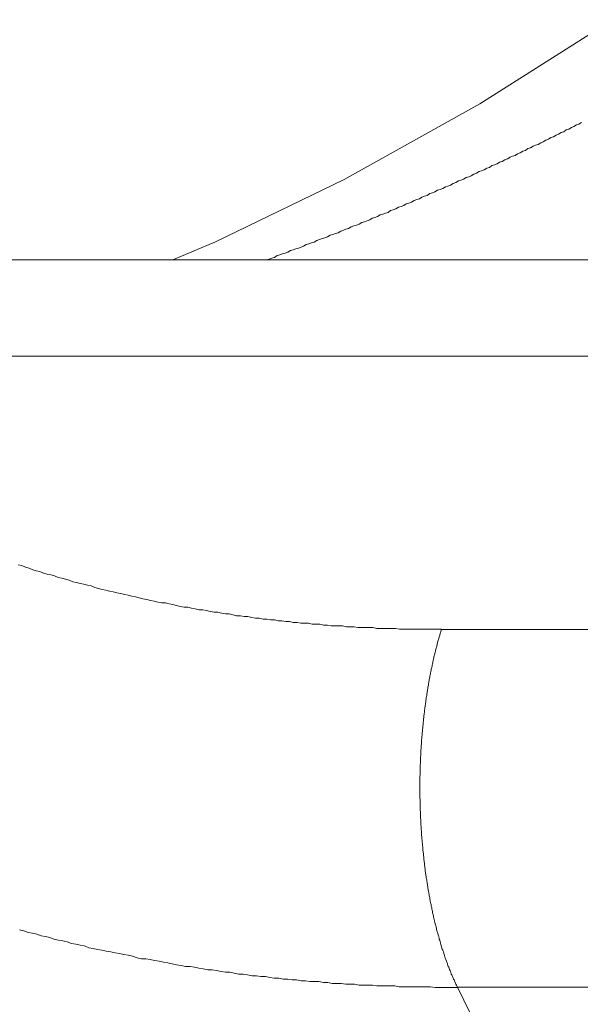
# Model space of a CAD drawing. Units: millimetres. Extents: x -806 to -596, y 432 to 729.
# Drawn here: x -700 to -699, y 665 to 666 of the extents above; entities that cross this region are included whole.
import ezdxf

# ---------------------------------------------------------------- set-up
doc = ezdxf.new("R2010")
doc.units = ezdxf.units.MM
doc.header["$LTSCALE"] = 0.3
doc.layers.add('Linhas', color=7, linetype='Continuous', lineweight=13)

msp = doc.modelspace()

# ---------------------------------------------------------------- linework, layer by layer
at = {"layer": 'Linhas'}
for p, q in [((-698.2605, 665.6244), (-699.987, 665.6244)), ((-698.352, 665.5108), (-700.0785, 665.5108)), ((-699.1573, 665.1891), (-698.8297, 665.1891)), ((-699.1384, 664.7676), (-694.7719, 655.8696)), ((-699.1384, 664.7676), (-698.8108, 664.7676))]:
    msp.add_line(p, q, dxfattribs=at)
msp.add_lwpolyline([(-698.9558, 665.9071), (-699.1122, 665.8079), (-699.2719, 665.7187), (-699.4231, 665.6453), (-699.4735, 665.6244)], dxfattribs=at)
for points in [[(-698.9924, 665.7862, 0), (-698.9954, 665.7842, 0), (-698.9984, 665.7832, 0), (-699.0014, 665.7812, 0), (-699.0044, 665.7802, 0), (-699.0074, 665.7782, 0), (-699.0104, 665.7772, 0), (-699.0134, 665.7752, 0), (-699.0164, 665.7742, 0), (-699.0194, 665.7722, 0), (-699.0224, 665.7712, 0), (-699.0254, 665.7692, 0), (-699.0284, 665.7682, 0), (-699.0314, 665.7662, 0), (-699.0344, 665.7652, 0), (-699.0374, 665.7632, 0), (-699.0404, 665.7622, 0), (-699.0434, 665.7602, 0), (-699.0465, 665.7592, 0), (-699.0495, 665.7582, 0), (-699.0525, 665.7562, 0), (-699.0555, 665.7552, 0), (-699.0585, 665.7532, 0), (-699.0615, 665.7522, 0), (-699.0645, 665.7502, 0), (-699.0676, 665.7492, 0), (-699.0706, 665.7472, 0), (-699.0736, 665.7462, 0), (-699.0766, 665.7452, 0), (-699.0797, 665.7432, 0), (-699.0827, 665.7422, 0), (-699.0857, 665.7402, 0), (-699.0888, 665.7392, 0), (-699.0918, 665.7372, 0), (-699.0948, 665.7362, 0), (-699.0979, 665.7352, 0), (-699.1009, 665.7332, 0), (-699.1039, 665.7322, 0), (-699.107, 665.7302, 0), (-699.11, 665.7292, 0), (-699.113, 665.7282, 0), (-699.1161, 665.7262, 0), (-699.1191, 665.7252, 0), (-699.1222, 665.7232, 0), (-699.1252, 665.7222, 0), (-699.1283, 665.7212, 0), (-699.1313, 665.7192, 0), (-699.1344, 665.7182, 0), (-699.1374, 665.7172, 0), (-699.1405, 665.7152, 0), (-699.1435, 665.7142, 0), (-699.1466, 665.7122, 0), (-699.1496, 665.7112, 0), (-699.1527, 665.7102, 0), (-699.1557, 665.7082, 0), (-699.1588, 665.7072, 0), (-699.1618, 665.7062, 0), (-699.1649, 665.7042, 0), (-699.168, 665.7032, 0), (-699.171, 665.7022, 0), (-699.1741, 665.7002, 0), (-699.1772, 665.6992, 0), (-699.1802, 665.6982, 0), (-699.1833, 665.6962, 0), (-699.1864, 665.6952, 0), (-699.1894, 665.6942, 0), (-699.1925, 665.6922, 0), (-699.1956, 665.6912, 0), (-699.1987, 665.6902, 0), (-699.2017, 665.6882, 0), (-699.2048, 665.6872, 0), (-699.2079, 665.6862, 0), (-699.211, 665.6842, 0), (-699.2141, 665.6832, 0), (-699.2171, 665.6822, 0), (-699.2202, 665.6802, 0), (-699.2233, 665.6792, 0), (-699.2264, 665.6782, 0), (-699.2295, 665.6772, 0), (-699.2326, 665.6752, 0), (-699.2357, 665.6742, 0), (-699.2387, 665.6732, 0), (-699.2418, 665.6712, 0), (-699.2449, 665.6702, 0), (-699.248, 665.6692, 0), (-699.2511, 665.6682, 0), (-699.2542, 665.6662, 0), (-699.2573, 665.6652, 0), (-699.2604, 665.6642, 0), (-699.2635, 665.6632, 0), (-699.2666, 665.6612, 0), (-699.2697, 665.6602, 0), (-699.2728, 665.6592, 0), (-699.2759, 665.6582, 0), (-699.279, 665.6562, 0), (-699.2821, 665.6552, 0), (-699.2852, 665.6542, 0), (-699.2883, 665.6532, 0), (-699.2915, 665.6512, 0), (-699.2946, 665.6502, 0), (-699.2977, 665.6492, 0), (-699.3008, 665.6482, 0), (-699.3039, 665.6472, 0), (-699.307, 665.6452, 0), (-699.3101, 665.6442, 0), (-699.3133, 665.6432, 0), (-699.3164, 665.6422, 0), (-699.3195, 665.6402, 0), (-699.3226, 665.6392, 0), (-699.3257, 665.6382, 0), (-699.3289, 665.6372, 0), (-699.332, 665.6362, 0), (-699.3351, 665.6352, 0), (-699.3383, 665.6332, 0), (-699.3414, 665.6322, 0), (-699.3445, 665.6312, 0), (-699.3476, 665.6302, 0), (-699.3508, 665.6292, 0), (-699.3539, 665.6272, 0), (-699.357, 665.6262, 0), (-699.3602, 665.6252, 0), (-699.3633, 665.6242, 0)], [(-699.6556, 665.2652, 0), (-699.6513, 665.2642, 0), (-699.6471, 665.2622, 0), (-699.6428, 665.2612, 0), (-699.6385, 665.2592, 0), (-699.6343, 665.2582, 0), (-699.63, 665.2572, 0), (-699.6257, 665.2552, 0), (-699.6214, 665.2542, 0), (-699.6171, 665.2532, 0), (-699.6128, 665.2522, 0), (-699.6085, 665.2502, 0), (-699.6042, 665.2492, 0), (-699.5999, 665.2482, 0), (-699.5956, 665.2472, 0), (-699.5913, 665.2452, 0), (-699.587, 665.2442, 0), (-699.5827, 665.2432, 0), (-699.5783, 665.2422, 0), (-699.574, 665.2412, 0), (-699.5697, 665.2402, 0), (-699.5653, 665.2382, 0), (-699.561, 665.2372, 0), (-699.5567, 665.2362, 0), (-699.5523, 665.2352, 0), (-699.548, 665.2342, 0), (-699.5436, 665.2332, 0), (-699.5393, 665.2322, 0), (-699.5349, 665.2312, 0), (-699.5305, 665.2302, 0), (-699.5262, 665.2292, 0), (-699.5218, 665.2282, 0), (-699.5174, 665.2272, 0), (-699.513, 665.2262, 0), (-699.5087, 665.2252, 0), (-699.5043, 665.2242, 0), (-699.4999, 665.2232, 0), (-699.4955, 665.2222, 0), (-699.4911, 665.2212, 0), (-699.4867, 665.2202, 0), (-699.4823, 665.2202, 0), (-699.4779, 665.2192, 0), (-699.4735, 665.2182, 0), (-699.4691, 665.2172, 0), (-699.4647, 665.2162, 0), (-699.4603, 665.2152, 0), (-699.4559, 665.2152, 0), (-699.4515, 665.2142, 0), (-699.4471, 665.2132, 0), (-699.4427, 665.2122, 0), (-699.4383, 665.2122, 0), (-699.4338, 665.2112, 0), (-699.4294, 665.2102, 0), (-699.425, 665.2092, 0), (-699.4206, 665.2092, 0), (-699.4161, 665.2082, 0), (-699.4117, 665.2072, 0), (-699.4073, 665.2072, 0), (-699.4028, 665.2062, 0), (-699.3984, 665.2052, 0), (-699.394, 665.2052, 0), (-699.3895, 665.2042, 0), (-699.3851, 665.2042, 0), (-699.3806, 665.2032, 0), (-699.3762, 665.2022, 0), (-699.3718, 665.2022, 0), (-699.3673, 665.2012, 0), (-699.3629, 665.2012, 0), (-699.3584, 665.2002, 0), (-699.354, 665.2002, 0), (-699.3495, 665.1992, 0), (-699.3451, 665.1992, 0), (-699.3406, 665.1982, 0), (-699.3361, 665.1982, 0), (-699.3317, 665.1972, 0), (-699.3272, 665.1972, 0), (-699.3228, 665.1962, 0), (-699.3183, 665.1962, 0), (-699.3139, 665.1962, 0), (-699.3094, 665.1952, 0), (-699.3049, 665.1952, 0), (-699.3005, 665.1952, 0), (-699.296, 665.1942, 0), (-699.2915, 665.1942, 0), (-699.2871, 665.1932, 0), (-699.2826, 665.1932, 0), (-699.2781, 665.1932, 0), (-699.2737, 665.1932, 0), (-699.2692, 665.1922, 0), (-699.2647, 665.1922, 0), (-699.2602, 665.1922, 0), (-699.2558, 665.1912, 0), (-699.2513, 665.1912, 0), (-699.2468, 665.1912, 0), (-699.2424, 665.1912, 0), (-699.2379, 665.1912, 0), (-699.2334, 665.1902, 0), (-699.2289, 665.1902, 0), (-699.2245, 665.1902, 0), (-699.22, 665.1902, 0), (-699.2155, 665.1902, 0), (-699.211, 665.1902, 0), (-699.2066, 665.1892, 0), (-699.2021, 665.1892, 0), (-699.1976, 665.1892, 0), (-699.1931, 665.1892, 0), (-699.1887, 665.1892, 0), (-699.1842, 665.1892, 0), (-699.1797, 665.1892, 0), (-699.1752, 665.1892, 0), (-699.1708, 665.1892, 0), (-699.1663, 665.1892, 0), (-699.1618, 665.1892, 0), (-699.1573, 665.1892, 0)], [(-699.1573, 665.1892, 0), (-699.1577, 665.1882, 0), (-699.1581, 665.1862, 0), (-699.1585, 665.1852, 0), (-699.1589, 665.1842, 0), (-699.1593, 665.1822, 0), (-699.1596, 665.1812, 0), (-699.16, 665.1802, 0), (-699.1604, 665.1782, 0), (-699.1608, 665.1772, 0), (-699.1611, 665.1762, 0), (-699.1615, 665.1752, 0), (-699.1618, 665.1732, 0), (-699.1622, 665.1722, 0), (-699.1625, 665.1712, 0), (-699.1629, 665.1692, 0), (-699.1632, 665.1682, 0), (-699.1635, 665.1672, 0), (-699.1639, 665.1652, 0), (-699.1642, 665.1642, 0), (-699.1645, 665.1632, 0), (-699.1648, 665.1622, 0), (-699.1652, 665.1602, 0), (-699.1655, 665.1592, 0), (-699.1658, 665.1582, 0), (-699.1661, 665.1562, 0), (-699.1664, 665.1552, 0), (-699.1667, 665.1542, 0), (-699.167, 665.1522, 0), (-699.1673, 665.1512, 0), (-699.1676, 665.1502, 0), (-699.1679, 665.1482, 0), (-699.1681, 665.1472, 0), (-699.1684, 665.1462, 0), (-699.1687, 665.1442, 0), (-699.169, 665.1432, 0), (-699.1693, 665.1422, 0), (-699.1695, 665.1412, 0), (-699.1698, 665.1392, 0), (-699.17, 665.1382, 0), (-699.1703, 665.1372, 0), (-699.1706, 665.1352, 0), (-699.1708, 665.1342, 0), (-699.1711, 665.1332, 0), (-699.1713, 665.1312, 0), (-699.1716, 665.1302, 0), (-699.1718, 665.1292, 0), (-699.172, 665.1272, 0), (-699.1723, 665.1262, 0), (-699.1725, 665.1252, 0), (-699.1727, 665.1232, 0), (-699.173, 665.1222, 0), (-699.1732, 665.1212, 0), (-699.1734, 665.1192, 0), (-699.1736, 665.1182, 0), (-699.1738, 665.1172, 0), (-699.174, 665.1152, 0), (-699.1743, 665.1142, 0), (-699.1745, 665.1132, 0), (-699.1747, 665.1112, 0), (-699.1749, 665.1102, 0), (-699.1751, 665.1092, 0), (-699.1753, 665.1072, 0), (-699.1755, 665.1062, 0), (-699.1756, 665.1052, 0), (-699.1758, 665.1032, 0), (-699.176, 665.1022, 0), (-699.1762, 665.1012, 0), (-699.1764, 665.0992, 0), (-699.1765, 665.0982, 0), (-699.1767, 665.0972, 0), (-699.1769, 665.0952, 0), (-699.1771, 665.0942, 0), (-699.1772, 665.0932, 0), (-699.1774, 665.0912, 0), (-699.1776, 665.0902, 0), (-699.1777, 665.0892, 0), (-699.1779, 665.0872, 0), (-699.178, 665.0862, 0), (-699.1782, 665.0852, 0), (-699.1783, 665.0832, 0), (-699.1785, 665.0822, 0), (-699.1786, 665.0812, 0), (-699.1787, 665.0792, 0), (-699.1789, 665.0782, 0), (-699.179, 665.0772, 0), (-699.1792, 665.0752, 0), (-699.1793, 665.0742, 0), (-699.1794, 665.0732, 0), (-699.1795, 665.0712, 0), (-699.1797, 665.0702, 0), (-699.1798, 665.0692, 0), (-699.1799, 665.0672, 0), (-699.18, 665.0662, 0), (-699.1801, 665.0642, 0), (-699.1802, 665.0632, 0), (-699.1803, 665.0622, 0), (-699.1804, 665.0602, 0), (-699.1806, 665.0592, 0), (-699.1807, 665.0582, 0), (-699.1807, 665.0562, 0), (-699.1808, 665.0552, 0), (-699.1809, 665.0542, 0), (-699.181, 665.0522, 0), (-699.1811, 665.0512, 0), (-699.1812, 665.0502, 0), (-699.1813, 665.0482, 0), (-699.1814, 665.0472, 0), (-699.1814, 665.0462, 0), (-699.1815, 665.0442, 0), (-699.1816, 665.0432, 0), (-699.1817, 665.0422, 0), (-699.1817, 665.0402, 0), (-699.1818, 665.0392, 0), (-699.1819, 665.0382, 0), (-699.1819, 665.0362, 0), (-699.182, 665.0352, 0), (-699.182, 665.0342, 0), (-699.1821, 665.0322, 0), (-699.1821, 665.0312, 0), (-699.1822, 665.0302, 0), (-699.1822, 665.0282, 0), (-699.1823, 665.0272, 0), (-699.1823, 665.0252, 0), (-699.1824, 665.0242, 0), (-699.1824, 665.0232, 0), (-699.1824, 665.0212, 0), (-699.1825, 665.0202, 0), (-699.1825, 665.0192, 0), (-699.1825, 665.0172, 0), (-699.1826, 665.0162, 0), (-699.1826, 665.0152, 0), (-699.1826, 665.0132, 0), (-699.1826, 665.0122, 0), (-699.1826, 665.0112, 0), (-699.1826, 665.0092, 0), (-699.1826, 665.0082, 0), (-699.1827, 665.0072, 0), (-699.1827, 665.0052, 0), (-699.1827, 665.0042, 0), (-699.1827, 665.0032, 0), (-699.1827, 665.0012, 0), (-699.1827, 665.0002, 0), (-699.1827, 664.9982, 0), (-699.1826, 664.9972, 0), (-699.1826, 664.9962, 0), (-699.1826, 664.9942, 0), (-699.1826, 664.9932, 0), (-699.1826, 664.9922, 0), (-699.1826, 664.9902, 0), (-699.1825, 664.9892, 0), (-699.1825, 664.9882, 0), (-699.1825, 664.9862, 0), (-699.1825, 664.9852, 0), (-699.1824, 664.9842, 0), (-699.1824, 664.9822, 0), (-699.1824, 664.9812, 0), (-699.1823, 664.9802, 0), (-699.1823, 664.9782, 0), (-699.1822, 664.9772, 0), (-699.1822, 664.9762, 0), (-699.1821, 664.9742, 0), (-699.1821, 664.9732, 0), (-699.182, 664.9722, 0), (-699.182, 664.9702, 0), (-699.1819, 664.9692, 0), (-699.1819, 664.9682, 0), (-699.1818, 664.9662, 0), (-699.1817, 664.9652, 0), (-699.1817, 664.9632, 0), (-699.1816, 664.9622, 0), (-699.1815, 664.9612, 0), (-699.1814, 664.9592, 0), (-699.1814, 664.9582, 0), (-699.1813, 664.9572, 0), (-699.1812, 664.9552, 0), (-699.1811, 664.9542, 0), (-699.181, 664.9532, 0), (-699.1809, 664.9512, 0), (-699.1809, 664.9502, 0), (-699.1808, 664.9492, 0), (-699.1807, 664.9472, 0), (-699.1806, 664.9462, 0), (-699.1805, 664.9452, 0), (-699.1804, 664.9432, 0), (-699.1803, 664.9422, 0), (-699.1801, 664.9412, 0), (-699.18, 664.9392, 0), (-699.1799, 664.9382, 0), (-699.1798, 664.9372, 0), (-699.1797, 664.9352, 0), (-699.1796, 664.9342, 0), (-699.1794, 664.9332, 0), (-699.1793, 664.9312, 0), (-699.1792, 664.9302, 0), (-699.1791, 664.9292, 0), (-699.1789, 664.9272, 0), (-699.1788, 664.9262, 0), (-699.1786, 664.9252, 0), (-699.1785, 664.9232, 0), (-699.1784, 664.9222, 0), (-699.1782, 664.9212, 0), (-699.1781, 664.9192, 0), (-699.1779, 664.9182, 0), (-699.1778, 664.9162, 0), (-699.1776, 664.9152, 0), (-699.1774, 664.9142, 0), (-699.1773, 664.9122, 0), (-699.1771, 664.9112, 0), (-699.177, 664.9102, 0), (-699.1768, 664.9082, 0), (-699.1766, 664.9072, 0), (-699.1764, 664.9062, 0), (-699.1763, 664.9042, 0), (-699.1761, 664.9032, 0), (-699.1759, 664.9022, 0), (-699.1757, 664.9002, 0), (-699.1755, 664.8992, 0), (-699.1753, 664.8982, 0), (-699.1751, 664.8962, 0), (-699.1749, 664.8952, 0), (-699.1747, 664.8942, 0), (-699.1745, 664.8922, 0), (-699.1743, 664.8912, 0), (-699.1741, 664.8902, 0), (-699.1739, 664.8882, 0), (-699.1737, 664.8872, 0), (-699.1735, 664.8862, 0), (-699.1733, 664.8842, 0), (-699.173, 664.8832, 0), (-699.1728, 664.8822, 0), (-699.1726, 664.8802, 0), (-699.1723, 664.8792, 0), (-699.1721, 664.8782, 0), (-699.1719, 664.8772, 0), (-699.1716, 664.8752, 0), (-699.1714, 664.8742, 0), (-699.1711, 664.8732, 0), (-699.1709, 664.8712, 0), (-699.1706, 664.8702, 0), (-699.1704, 664.8692, 0), (-699.1701, 664.8672, 0), (-699.1699, 664.8662, 0), (-699.1696, 664.8652, 0), (-699.1693, 664.8632, 0), (-699.1691, 664.8622, 0), (-699.1688, 664.8612, 0), (-699.1685, 664.8592, 0), (-699.1682, 664.8582, 0), (-699.168, 664.8572, 0), (-699.1677, 664.8552, 0), (-699.1674, 664.8542, 0), (-699.1671, 664.8532, 0), (-699.1668, 664.8512, 0), (-699.1665, 664.8502, 0), (-699.1662, 664.8492, 0), (-699.1659, 664.8472, 0), (-699.1656, 664.8462, 0), (-699.1653, 664.8452, 0), (-699.1649, 664.8442, 0), (-699.1646, 664.8422, 0), (-699.1643, 664.8412, 0), (-699.164, 664.8402, 0), (-699.1636, 664.8382, 0), (-699.1633, 664.8372, 0), (-699.163, 664.8362, 0), (-699.1626, 664.8342, 0), (-699.1623, 664.8332, 0), (-699.1619, 664.8322, 0), (-699.1616, 664.8312, 0), (-699.1612, 664.8292, 0), (-699.1609, 664.8282, 0), (-699.1605, 664.8272, 0), (-699.1601, 664.8252, 0), (-699.1598, 664.8242, 0), (-699.1594, 664.8232, 0), (-699.159, 664.8212, 0), (-699.1586, 664.8202, 0), (-699.1583, 664.8192, 0), (-699.1579, 664.8182, 0), (-699.1575, 664.8162, 0), (-699.1571, 664.8152, 0), (-699.1567, 664.8142, 0), (-699.1563, 664.8122, 0), (-699.1558, 664.8112, 0), (-699.1554, 664.8102, 0), (-699.155, 664.8092, 0), (-699.1546, 664.8072, 0), (-699.1542, 664.8062, 0), (-699.1537, 664.8052, 0), (-699.1533, 664.8032, 0), (-699.1528, 664.8022, 0), (-699.1524, 664.8012, 0), (-699.152, 664.8002, 0), (-699.1515, 664.7982, 0), (-699.151, 664.7972, 0), (-699.1506, 664.7962, 0), (-699.1501, 664.7952, 0), (-699.1496, 664.7932, 0), (-699.1492, 664.7922, 0), (-699.1487, 664.7912, 0), (-699.1482, 664.7902, 0), (-699.1477, 664.7882, 0), (-699.1472, 664.7872, 0), (-699.1467, 664.7862, 0), (-699.1462, 664.7852, 0), (-699.1457, 664.7832, 0), (-699.1451, 664.7822, 0), (-699.1446, 664.7812, 0), (-699.1441, 664.7802, 0), (-699.1435, 664.7782, 0), (-699.143, 664.7772, 0), (-699.1424, 664.7762, 0), (-699.1419, 664.7752, 0), (-699.1413, 664.7732, 0), (-699.1408, 664.7722, 0), (-699.1402, 664.7712, 0), (-699.1396, 664.7702, 0), (-699.139, 664.7692, 0), (-699.1384, 664.7672, 0)], [(-699.6541, 664.8352, 0), (-699.649, 664.8342, 0), (-699.6439, 664.8322, 0), (-699.6388, 664.8312, 0), (-699.6338, 664.8302, 0), (-699.6287, 664.8282, 0), (-699.6236, 664.8272, 0), (-699.6185, 664.8262, 0), (-699.6134, 664.8242, 0), (-699.6082, 664.8232, 0), (-699.6031, 664.8222, 0), (-699.598, 664.8212, 0), (-699.5929, 664.8192, 0), (-699.5878, 664.8182, 0), (-699.5826, 664.8172, 0), (-699.5775, 664.8162, 0), (-699.5724, 664.8142, 0), (-699.5672, 664.8132, 0), (-699.5621, 664.8122, 0), (-699.5569, 664.8112, 0), (-699.5518, 664.8102, 0), (-699.5466, 664.8092, 0), (-699.5415, 664.8082, 0), (-699.5363, 664.8072, 0), (-699.5312, 664.8062, 0), (-699.526, 664.8052, 0), (-699.5208, 664.8042, 0), (-699.5156, 664.8022, 0), (-699.5105, 664.8012, 0), (-699.5053, 664.8012, 0), (-699.5001, 664.8002, 0), (-699.4949, 664.7992, 0), (-699.4897, 664.7982, 0), (-699.4845, 664.7972, 0), (-699.4793, 664.7962, 0), (-699.4742, 664.7952, 0), (-699.469, 664.7942, 0), (-699.4638, 664.7932, 0), (-699.4586, 664.7922, 0), (-699.4533, 664.7922, 0), (-699.4481, 664.7912, 0), (-699.4429, 664.7902, 0), (-699.4377, 664.7892, 0), (-699.4325, 664.7882, 0), (-699.4273, 664.7882, 0), (-699.4221, 664.7872, 0), (-699.4168, 664.7862, 0), (-699.4116, 664.7852, 0), (-699.4064, 664.7852, 0), (-699.4012, 664.7842, 0), (-699.3959, 664.7832, 0), (-699.3907, 664.7832, 0), (-699.3855, 664.7822, 0), (-699.3803, 664.7812, 0), (-699.375, 664.7812, 0), (-699.3698, 664.7802, 0), (-699.3645, 664.7802, 0), (-699.3593, 664.7792, 0), (-699.3541, 664.7782, 0), (-699.3488, 664.7782, 0), (-699.3436, 664.7772, 0), (-699.3383, 664.7772, 0), (-699.3331, 664.7762, 0), (-699.3278, 664.7762, 0), (-699.3226, 664.7752, 0), (-699.3173, 664.7752, 0), (-699.3121, 664.7742, 0), (-699.3068, 664.7742, 0), (-699.3016, 664.7742, 0), (-699.2963, 664.7732, 0), (-699.2911, 664.7732, 0), (-699.2858, 664.7722, 0), (-699.2806, 664.7722, 0), (-699.2753, 664.7722, 0), (-699.27, 664.7712, 0), (-699.2648, 664.7712, 0), (-699.2595, 664.7712, 0), (-699.2543, 664.7702, 0), (-699.249, 664.7702, 0), (-699.2437, 664.7702, 0), (-699.2385, 664.7702, 0), (-699.2332, 664.7692, 0), (-699.2279, 664.7692, 0), (-699.2227, 664.7692, 0), (-699.2174, 664.7692, 0), (-699.2122, 664.7692, 0), (-699.2069, 664.7682, 0), (-699.2016, 664.7682, 0), (-699.1964, 664.7682, 0), (-699.1911, 664.7682, 0), (-699.1858, 664.7682, 0), (-699.1806, 664.7682, 0), (-699.1753, 664.7682, 0), (-699.17, 664.7682, 0), (-699.1648, 664.7672, 0), (-699.1595, 664.7672, 0), (-699.1542, 664.7672, 0), (-699.149, 664.7672, 0), (-699.1437, 664.7672, 0), (-699.1384, 664.7672, 0)]]:
    msp.add_polyline3d(points, dxfattribs=at)

doc.saveas('drawing.dxf')
